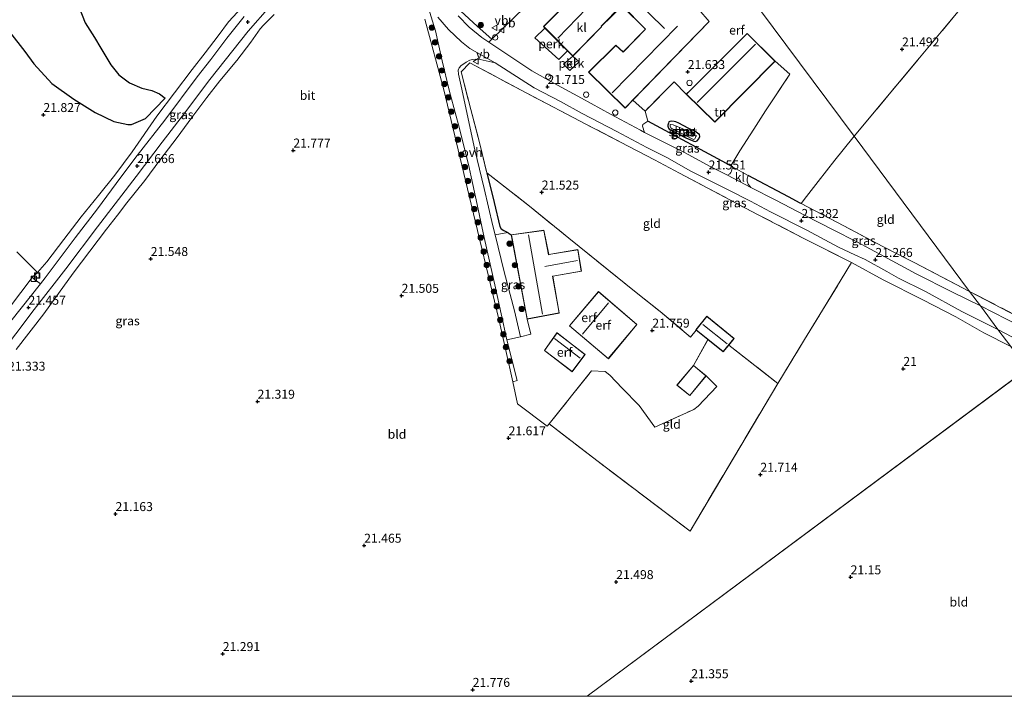
# Model space of a CAD drawing. Units: metres. Extents: x 194660 to 200010, y 362498 to 365936.
# Drawn here: x 196371 to 196645, y 362500 to 362689 of the extents above; entities that cross this region are included whole.
import ezdxf
from ezdxf.enums import TextEntityAlignment as Align

# ---------------------------------------------------------------- set-up
doc = ezdxf.new("R2010")
doc.units = ezdxf.units.M
doc.linetypes.add('IE-TERREINAFSCHEIDING', pattern=[10, 8, -2])
doc.layers.get('0').update_dxf_attribs({"lineweight": 25})
for name, color, linetype, lineweight in [('B-ME-AL-OVERIG-GV-B6', 7, 'BV-GELEIDERAIL', 18), ('B-ME-AL-OVERIG-S-B1', 7, 'Continuous', 18), ('B-ME-GR-BOOM-S-B1', 93, 'Continuous', 18), ('B-ME-GW-GRONDWERKLIJN-L-B1', 10, 'Continuous', 25), ('B-ME-GW-HOOGTEPUNT-S-B1', 10, 'Continuous', 25), ('B-ME-GW-INSTEEKWATERGANG-L-B1', 10, 'Continuous', 25), ('B-ME-IE-GRASLAND-GV-B6', 93, 'Continuous', 18), ('B-ME-IE-GRONDWERKLIJN-GROND_INGERICHT-GV-B6', 253, 'Continuous', 18), ('B-ME-IE-HULPGEOMETRIE-L-B1', 53, 'Continuous', 18), ('B-ME-IE-INRICHTINGSELEMENT-S-B1', 253, 'Continuous', 18), ('B-ME-IE-TERREINAFSCHEIDING-DOORGANG-L-B1', 8, 'IE-TERREINAFSCHEIDING-KUNSTMATIG-OPEN', 18), ('B-ME-IE-TERREINAFSCHEIDING-HAAG-L-B1', 10, 'Continuous', 25), ('B-ME-IE-TERREINAFSCHEIDING-RASTERHEKWERK-L-B1', 8, 'IE-TERREINAFSCHEIDING', 18), ('B-ME-KG-KADASTRAAL-DAKRAND-L-B1', 13, 'Continuous', 18), ('B-ME-KG-KADASTRAAL-NOKLIJN-L-B1', 13, 'Continuous', 18), ('B-ME-OG-BEBOUWING-GV-B6', 173, 'Continuous', 18), ('B-ME-OG-BEBOUWING-S-B1', 173, 'Continuous', 18), ('B-ME-OG-BREUK-L-B1', 10, 'Continuous', 25), ('B-ME-OG-WATER-GV-B6', 153, 'Continuous', 18), ('B-ME-VH-VERH_SOORT-BITUMEN-GV-B6', 8, 'IE-TERREINAFSCHEIDING-NATUURLIJK-HOUTWAL', 18), ('B-ME-VH-VERH_SOORT-KLINKERS-GV-B6', 8, 'IE-TERREINAFSCHEIDING-NATUURLIJK-HOUTWAL', 18), ('B-ME-VH-VERH_SOORT-ONVERHARD-GV-B6', 8, 'Continuous', 18), ('B-ME-VW-MEUBILAIR_WEGMEUBILAIR-VERKEERSBORD-S-B1', 8, 'Continuous', 18)]:
    doc.layers.add(name, color=color, linetype=linetype, lineweight=lineweight)
doc.styles.add('NLCS-ISO', font='NLCS-ISO.TTF')
doc.linetypes.add('BV-GELEIDERAIL', pattern='A,10,-3,[108,NLCS.SHX,S=1,R=0,X=0,Y=0],-3', length=16)
doc.linetypes.add('IE-TERREINAFSCHEIDING-KUNSTMATIG-OPEN', pattern='A,7,-1.5,[67,NLCS.SHX,S=0.75,R=0,X=0,Y=0],-1.5', length=10)
doc.linetypes.add('IE-TERREINAFSCHEIDING-NATUURLIJK-HOUTWAL', pattern='A,7,-1.5,[67,NLCS.SHX,S=0.75,R=45,X=0,Y=0],-1.5,7,-1.5,[70,NLCS.SHX,S=0.75,R=0,X=0,Y=0],-1.5', length=20)

# ---------------------------------------------------------------- blocks, each defined once
blk = doc.blocks.new('dtb')
blk.add_circle((0, 0), 0.75)
blk = doc.blocks.new('kast')
blk.add_line((-0.75, -0.75), (0.75, 0.75))
blk.add_lwpolyline([(-0.75, 0.75), (0.75, 0.75), (0.75, -0.75), (-0.75, -0.75)], close=True)
blk = doc.blocks.new('put')
for p, q in [((0.75, 0.75), (-0.75, 0.75)), ((-0.75, 0.75), (-0.75, -0.75)), ((0.75, -0.75), (0.75, 0.75)), ((-0.75, -0.75), (0.75, -0.75))]:
    blk.add_line(p, q)
blk.add_lwpolyline([(-0.625, 0.625), (0.625, 0.625), (0.625, -0.625), (-0.625, -0.625)], close=True)
blk = doc.blocks.new('verkeersbord')
for p, q in [((0, 0.75), (-0.75, -0.625)), ((0.75, -0.625), (0, 0.75)), ((-0.75, -0.625), (0.75, -0.625))]:
    blk.add_line(p, q)
blk = doc.blocks.new('boom')
blk.add_hatch(color=256).paths.add_polyline_path([(-0.75, 0, 1), (0.75, 0, 1)])
blk.add_circle((0, 0), 0.75)
blk = doc.blocks.new('hoogtepunt')
for p, q in [((-0.5, 0), (0.5, 0)), ((0, 0.5), (0, -0.5))]:
    blk.add_line(p, q)

msp = doc.modelspace()

# ---------------------------------------------------------------- linework, layer by layer
at = {"layer": 'B-ME-AL-OVERIG-GV-B6'}
for points in [[(196511.3, 362692.07, 21.51), (196502.18, 362683.19, 21.67), (196498.15, 362686.85, 21.69), (196493.62, 362691.01, 21.59)], [(196523.29, 362680.02, 21.76), (196520.88, 362677.55, 21.88), (196514.21, 362683.57, 21.85), (196517.02, 362686.34, 21.85), (196523.29, 362680.02, 21.76)], [(196526.54, 362676.89, 21.6), (196523.99, 362674.47, 21.6), (196522.21, 362676.29, 21.6), (196524.8, 362678.48, 21.54), (196526.54, 362676.89, 21.6)]]:
    msp.add_polyline3d(points, dxfattribs=at)
at = {"layer": 'B-ME-GW-GRONDWERKLIJN-L-B1'}
for points in [[(196372.6, 362715.27, 21.6), (196367.36, 362709.31, 21.56), (196364.68, 362704.09, 21.66), (196363.45, 362695.34, 21.86), (196364.98, 362690.13, 21.89), (196367.87, 362685.23, 21.91), (196372.07, 362679.78, 21.88), (196374.61, 362676.38, 21.81), (196379.65, 362670.89, 21.76), (196385.73, 362666.46, 21.7), (196391.74, 362662.83, 21.74), (196396.9, 362660.27, 21.82), (196400.76, 362659.4, 21.79), (196401.8, 362659.48, 21.8)], [(196401.8, 362659.48, 21.8), (196405.76, 362661.15, 21.65), (196411.23, 362666.81, 21.45)]]:
    msp.add_polyline3d(points, dxfattribs=at)
at = {"layer": 'B-ME-GW-INSTEEKWATERGANG-L-B1'}
for points in [[(196553.48, 362660.17, 21.64), (196552.99, 362660.32, 21.61), (196552.3, 362660.37, 21.58), (196551.81, 362660.3, 21.58), (196551.56, 362660.15, 21.58), (196551.4, 362659.81, 21.57), (196551.24, 362659.26, 21.55), (196551.23, 362658.93, 21.55), (196551.42, 362658.37, 21.5)], [(196551.42, 362658.37, 21.5), (196551.6, 362658.18, 21.49), (196552.2, 362657.84, 21.48), (196556.23, 362655.74, 21.48), (196558.49, 362654.78, 21.47), (196558.97, 362654.72, 21.47), (196559.41, 362654.85, 21.48), (196559.93, 362655.48, 21.49), (196560.18, 362656.05, 21.49), (196560.07, 362656.61, 21.48), (196559.62, 362656.91, 21.49), (196559.04, 362657.36, 21.49), (196556.88, 362658.46, 21.54), (196554.3, 362659.82, 21.64), (196553.48, 362660.17, 21.64)]]:
    msp.add_polyline3d(points, dxfattribs=at)
at = {"layer": 'B-ME-IE-GRASLAND-GV-B6'}
for points in [[(196433.21, 362689.52, 21.8), (196428.37, 362683.49, 21.82), (196423.96, 362677.55, 21.8), (196420.16, 362672.75, 21.77), (196411.09, 362660.68, 21.75), (196403.43, 362650.83, 21.66), (196398.84, 362644.74, 21.68), (196392.32, 362635.95, 21.6), (196386.09, 362627.84, 21.61), (196377.76, 362616.68, 21.52), (196376.42, 362614.97, 21.5), (196374.18, 362616.82, 21.6), (196375.66, 362618.19, 21.72), (196378.24, 362621.14, 21.86), (196382.98, 362627.41, 21.97), (196387.82, 362633.68, 21.94), (196392.6, 362639.68, 22.02), (196397.17, 362645.33, 22.02), (196402.02, 362651.84, 21.95), (196408.87, 362661.73, 21.61), (196418.75, 362674.8, 21.41), (196422.34, 362679.45, 21.33), (196425.95, 362684.19, 21.35), (196428.84, 362688.02, 21.39), (196433.73, 362693.4, 21.48)], [(196364.37, 362594.27, 21.28), (196374.66, 362607.83, 21.48), (196383.49, 362619.18, 21.51), (196392.34, 362630.93, 21.63), (196403.08, 362644.92, 21.61), (196410.4, 362654.48, 21.63), (196416.35, 362662.21, 21.65), (196423.66, 362671.94, 21.9), (196434.3, 362685.44, 21.79), (196440.35, 362692.32, 21.67)], [(196441.57, 362690.12, 21.8), (196438.56, 362687.14, 21.87), (196437.7, 362686.08, 21.89), (196435.05, 362682.4, 21.94), (196431.14, 362677.31, 21.94), (196426.43, 362671.59, 21.98), (196422.83, 362666.97, 21.99), (196418.66, 362661.37, 21.92), (196414.5, 362655.78, 21.93), (196409.74, 362649.53, 21.89), (196405.55, 362643.84, 21.92), (196400.49, 362637.57, 21.9), (196397.9, 362634.14, 21.87), (196394.82, 362630.21, 21.84), (196385.57, 362617.97, 21.67), (196377.38, 362606.66, 21.6), (196369.69, 362596.7, 21.49)], [(196484.5, 362692.16, 21.62), (196486.55, 362685.52, 21.62), (196488.39, 362677.19, 21.7), (196490.34, 362669.04, 21.79), (196492.93, 362659.39, 21.75), (196495.7, 362648.3, 21.78), (196498.13, 362637.16, 21.74), (196500.08, 362627.93, 21.7), (196503.2, 362613.88, 21.71), (196506.41, 362599.41, 21.78), (196509.29, 362588.05, 21.76), (196508.05, 362587.68, 21.76), (196504.15, 362605.19, 21.84), (196495.86, 362639.56, 21.74), (196488.82, 362669.14, 21.77), (196483.54, 362688.82, 21.58)], [(196493.62, 362691.01, 21.59), (196498.15, 362686.85, 21.69), (196502.18, 362683.19, 21.67), (196501.37, 362682.4, 21.83), (196499.46, 362683.68, 21.64), (196495.92, 362686.56, 21.62), (196492.86, 362689.74, 21.58)], [(196503.15, 362676.66, 21.75), (196514.04, 362669.63, 21.72), (196521.34, 362665.89, 21.68), (196527.38, 362662.47, 21.65), (196537.07, 362657.48, 21.6), (196545.42, 362653.02, 21.58), (196550.94, 362650.25, 21.51), (196557.63, 362646.47, 21.46), (196567.9, 362641.34, 21.41), (196574.3, 362638.02, 21.38), (196579.84, 362635.05, 21.39), (196589.97, 362630, 21.29), (196598.8, 362625.28, 21.22), (196603.41, 362623.12, 21.29), (196606.29, 362621.77, 21.22), (196612.29, 362618.49, 21.19), (196615.54, 362616.62, 21.23), (196623.04, 362612.84, 21.15), (196633.2, 362607.26, 21.09), (196643.25, 362602.27, 21.02), (196646.8, 362597.5, 20.63), (196639.31, 362601.36, 20.68), (196631.52, 362605.77, 20.8), (196622.29, 362610.51, 20.96), (196611.24, 362616.13, 21.16), (196602.39, 362620.99, 21.36), (196589.18, 362627.67, 21.4), (196576.25, 362634.38, 21.49), (196563.96, 362640.85, 21.62), (196554.48, 362645.89, 21.54), (196547.52, 362649.57, 21.61), (196528.59, 362659.46, 21.66), (196511.98, 362668.17, 21.79), (196496.08, 362676.65, 21.92), (196493.67, 362674.09, 21.89), (196496.36, 362663.6, 21.75), (196498.9, 362654.04, 21.76), (196500.83, 362645.92, 21.79), (196502.91, 362637.73, 21.82), (196504.47, 362631, 21.83), (196504.78, 362630.33, 21.83), (196505.54, 362629.88, 21.86), (196506.71, 362629.28, 21.81), (196503.13, 362628.67, 21.7), (196502.54, 362631.14, 21.64), (196500.07, 362641.56, 21.7), (196497.5, 362652.4, 21.73), (196493.67, 362670.09, 21.73), (196492.96, 362673.47, 21.68), (196492.83, 362674.57, 21.72), (196493.12, 362675.24, 21.76), (196493.69, 362675.9, 21.78), (196494.41, 362676.39, 21.83), (196495.05, 362676.84, 21.82), (196496.12, 362677.38, 21.83), (196496.84, 362677.6, 21.82), (196497.66, 362677.67, 21.8), (196498.96, 362677.55, 21.78), (196503.15, 362676.66, 21.75)], [(196568.79, 362647.95, 21.54), (196569.26, 362647.68, 21.51), (196568.96, 362646.46, 21.49), (196568.81, 362646.09, 21.49), (196568.56, 362645.71, 21.5), (196567.84, 362645.34, 21.5), (196563.23, 362647.64, 21.49), (196555.86, 362651.67, 21.6), (196544.79, 362657.23, 21.62), (196544.19, 362659, 21.68), (196544.33, 362659.44, 21.69), (196545.66, 362660.35, 21.74), (196568.79, 362647.95, 21.54)], [(196553.48, 362660.17, 21.64), (196554.3, 362659.82, 21.64), (196556.88, 362658.46, 21.54), (196559.04, 362657.36, 21.49), (196559.62, 362656.91, 21.49), (196560.07, 362656.61, 21.48), (196560.18, 362656.05, 21.49), (196559.93, 362655.48, 21.49), (196559.41, 362654.85, 21.48), (196558.97, 362654.72, 21.47), (196558.49, 362654.78, 21.47), (196556.23, 362655.74, 21.48), (196552.2, 362657.84, 21.48), (196551.6, 362658.18, 21.49), (196551.42, 362658.37, 21.5), (196551.23, 362658.93, 21.55), (196551.24, 362659.26, 21.55), (196551.4, 362659.81, 21.57), (196551.56, 362660.15, 21.58), (196551.81, 362660.3, 21.58), (196552.3, 362660.37, 21.58), (196552.99, 362660.32, 21.61), (196553.48, 362660.17, 21.64)], [(196558.39, 362655.25, 21.09), (196558.78, 362655.41, 21.09), (196558.98, 362655.81, 21.09), (196559.04, 362656.05, 21.09), (196558.96, 362656.31, 21.09), (196557.81, 362656.94, 21.09), (196555.44, 362658.19, 21.09), (196552.76, 362659.37, 21.09), (196552, 362659.42, 21.09), (196551.91, 362659.34, 21.09), (196551.95, 362658.94, 21.09), (196552.1, 362658.52, 21.09), (196552.36, 362658.31, 21.09), (196558.39, 362655.25, 21.09)], [(196584.85, 362639.3, 21.42), (196588.16, 362637.52, 21.38), (196588.41, 362637.39, 21.38), (196600.28, 362631.16, 21.26), (196611.21, 362625.39, 21.15), (196619.9, 362620.92, 21.08), (196635.34, 362612.92, 20.9), (196638.35, 362608.87, 21.03), (196630.39, 362612.8, 21.11), (196620.5, 362617.84, 21.17), (196611.5, 362622.66, 21.18), (196603.94, 362626.73, 21.28), (196597.33, 362630.03, 21.34), (196589.55, 362634.02, 21.35), (196581.32, 362638.38, 21.44), (196574.35, 362641.89, 21.47), (196573.66, 362642.83, 21.48), (196573.32, 362643.64, 21.48), (196573.33, 362644.32, 21.49), (196573.62, 362645.26, 21.51), (196584.85, 362639.3, 21.42)], [(196507.62, 362628.68, 21.79), (196512.05, 362605.19, 21.79), (196513.13, 362600.94, 21.79), (196510.23, 362600.28, 21.79), (196508.51, 362607.44, 21.8), (196505.63, 362618.36, 21.74), (196503.13, 362628.67, 21.7), (196506.71, 362629.28, 21.81), (196506.78, 362629.24, 21.84), (196507.62, 362628.68, 21.79)], [(196661.91, 362599, 20.71), (196660.12, 362597.69, 20.95), (196638.35, 362608.87, 21.03), (196635.34, 362612.92, 20.9), (196661.91, 362599, 20.71)], [(196656.72, 362595.19, 20.94), (196654.81, 362593.78, 20.52), (196650.53, 362596, 20.57), (196646.8, 362597.5, 20.63), (196643.25, 362602.27, 21.02), (196656.72, 362595.19, 20.94)]]:
    msp.add_polyline3d(points, dxfattribs=at)
at = {"layer": 'B-ME-IE-GRONDWERKLIJN-GROND_INGERICHT-GV-B6'}
for points in [[(196595.73, 362736.23, 21.72), (196603.17, 362728.03, 21.74), (196607.56, 362724.1, 21.76), (196615.9, 362716.4, 21.72), (196620.8, 362712.09, 21.68), (196622.68, 362710.38, 21.66), (196627.46, 362707.05, 21.57), (196639.52, 362699.85, 21.37), (196621.36, 362678, 21.4), (196603.2, 362656.16, 21.43), (196561.58, 362712.17, 21.68), (196575.98, 362727.99, 21.55), (196562.42, 362740.68, 21.4), (196566.01, 362744.73, 21.49), (196569.62, 362741.21, 21.49), (196575.89, 362745.67, 21.77), (196580.98, 362743.2, 21.9), (196585.93, 362740.99, 21.88), (196595.73, 362736.23, 21.72)], [(196561.58, 362712.17, 21.68), (196603.2, 362656.16, 21.43)], [(196643.12, 362698.07, 21.27), (196649.75, 362694.01, 21.06), (196655.89, 362690.64, 20.91), (196661.25, 362687.46, 20.78), (196666.74, 362684.2, 20.65), (196677.49, 362677.87, 20.53), (196688.31, 362671.7, 20.42), (196694.33, 362668.25, 20.33), (196699.79, 362664.99, 20.33), (196710.77, 362658.48, 20.32), (196721.78, 362652.2, 20.33), (196729, 362648.23, 20.4), (196661.91, 362599, 20.71), (196635.34, 362612.92, 20.9), (196603.2, 362656.16, 21.43), (196621.36, 362678, 21.4), (196639.52, 362699.85, 21.37), (196643.12, 362698.07, 21.27)], [(196433.73, 362693.4, 21.48), (196428.84, 362688.02, 21.39), (196425.95, 362684.19, 21.35), (196422.34, 362679.45, 21.33), (196418.75, 362674.8, 21.41), (196408.87, 362661.73, 21.61), (196402.02, 362651.84, 21.95), (196397.17, 362645.33, 22.02), (196392.6, 362639.68, 22.02), (196387.82, 362633.68, 21.94), (196382.98, 362627.41, 21.97), (196378.24, 362621.14, 21.86), (196375.66, 362618.19, 21.72), (196369.91, 362623.89, 21.73)], [(196369.69, 362596.7, 21.49), (196377.38, 362606.66, 21.6), (196385.57, 362617.97, 21.67), (196394.82, 362630.21, 21.84), (196397.9, 362634.14, 21.87), (196400.49, 362637.57, 21.9), (196405.55, 362643.84, 21.92), (196409.74, 362649.53, 21.89), (196414.5, 362655.78, 21.93), (196418.66, 362661.37, 21.92), (196422.83, 362666.97, 21.99), (196426.43, 362671.59, 21.98), (196431.14, 362677.31, 21.94), (196435.05, 362682.4, 21.94), (196437.7, 362686.08, 21.89), (196438.56, 362687.14, 21.87), (196441.57, 362690.12, 21.8)], [(196603.2, 362656.16, 21.43), (196597.83, 362649.49, 21.34), (196593.15, 362643.56, 21.42), (196589.9, 362639.34, 21.39), (196588.41, 362637.39, 21.38), (196588.16, 362637.52, 21.38), (196584.85, 362639.3, 21.42), (196573.62, 362645.26, 21.51), (196569.26, 362647.68, 21.51), (196568.79, 362647.95, 21.54), (196571.29, 362652.14, 21.65), (196575.22, 362658.15, 21.64), (196578.51, 362663.25, 21.52), (196585.29, 362673.46, 21.58), (196581.14, 362677.09, 21.68), (196580.89, 362677.34, 21.78), (196573.4, 362684.84, 21.68), (196557.56, 362669.04, 21.77), (196556.38, 362667.85, 21.68), (196552.99, 362671.33, 21.83), (196544.93, 362663.2, 21.8), (196541.55, 362666.22, 21.76), (196562.82, 362688.17, 21.54), (196559.92, 362691.51, 21.54)], [(196483.54, 362688.82, 21.58), (196488.82, 362669.14, 21.77), (196495.86, 362639.56, 21.74), (196504.15, 362605.19, 21.84), (196508.05, 362587.68, 21.76), (196509.41, 362581.59, 21.74), (196517.66, 362575.34, 21.76), (196518.18, 362576, 21.8), (196531.86, 362565.43, 21.72), (196557.45, 362546.02, 21.67), (196581.9, 362587.25, 21.71), (196589.37, 362599.45, 21.57), (196594.36, 362607.64, 21.57), (196599.57, 362616.24, 21.54), (196602.39, 362620.99, 21.36), (196611.24, 362616.13, 21.16), (196622.29, 362610.51, 20.96), (196631.52, 362605.77, 20.8), (196639.31, 362601.36, 20.68), (196646.8, 362597.5, 20.63)], [(196547.52, 362649.57, 21.61), (196554.48, 362645.89, 21.54), (196563.96, 362640.85, 21.62), (196576.25, 362634.38, 21.49), (196589.18, 362627.67, 21.4), (196602.39, 362620.99, 21.36), (196599.57, 362616.24, 21.54), (196594.36, 362607.64, 21.57), (196589.37, 362599.45, 21.57), (196581.9, 362587.25, 21.71), (196568.24, 362597.94, 21.63), (196569.75, 362599.79, 21.7), (196562.15, 362606, 21.7), (196559.06, 362602.16, 21.7), (196559.19, 362602.06, 21.63), (196557.61, 362600.16, 21.63), (196549.11, 362607.3, 21.63), (196542.44, 362612.55, 21.6), (196523.65, 362627.72, 21.55), (196512.76, 362636.65, 21.54), (196500.83, 362645.92, 21.79), (196498.9, 362654.04, 21.76), (196496.36, 362663.6, 21.75), (196493.67, 362674.09, 21.89), (196496.08, 362676.65, 21.92), (196511.98, 362668.17, 21.79), (196528.59, 362659.46, 21.66), (196547.52, 362649.57, 21.61)], [(196568.79, 362647.95, 21.54), (196545.66, 362660.35, 21.74), (196544.93, 362663.2, 21.8), (196552.99, 362671.33, 21.83), (196556.38, 362667.85, 21.68), (196564.36, 362660.12, 21.68), (196581.14, 362677.09, 21.68), (196585.29, 362673.46, 21.58), (196578.51, 362663.25, 21.52), (196575.22, 362658.15, 21.64), (196571.29, 362652.14, 21.65), (196568.79, 362647.95, 21.54)], [(196553.48, 362660.17, 21.64), (196552.99, 362660.32, 21.61), (196552.3, 362660.37, 21.58), (196551.81, 362660.3, 21.58), (196551.56, 362660.15, 21.58), (196551.4, 362659.81, 21.57), (196551.24, 362659.26, 21.55), (196551.23, 362658.93, 21.55), (196551.42, 362658.37, 21.5), (196551.6, 362658.18, 21.49), (196552.2, 362657.84, 21.48), (196556.23, 362655.74, 21.48), (196558.49, 362654.78, 21.47), (196558.97, 362654.72, 21.47), (196559.41, 362654.85, 21.48), (196559.93, 362655.48, 21.49), (196560.18, 362656.05, 21.49), (196560.07, 362656.61, 21.48), (196559.62, 362656.91, 21.49), (196559.04, 362657.36, 21.49), (196556.88, 362658.46, 21.54), (196554.3, 362659.82, 21.64), (196553.48, 362660.17, 21.64)], [(196635.34, 362612.92, 20.9), (196619.9, 362620.92, 21.08), (196611.21, 362625.39, 21.15), (196600.28, 362631.16, 21.26), (196588.41, 362637.39, 21.38), (196589.9, 362639.34, 21.39), (196593.15, 362643.56, 21.42), (196597.83, 362649.49, 21.34), (196603.2, 362656.16, 21.43), (196635.34, 362612.92, 20.9)], [(196559.19, 362602.06, 21.63), (196562.45, 362599.46, 21.75), (196558.38, 362592.28, 21.72), (196553.8, 362586.75, 21.72), (196557.36, 362583.84, 21.72), (196561.96, 362589.34, 21.72), (196564.88, 362586.34, 21.66), (196559.74, 362580.91, 21.74), (196558.5, 362580, 21.74), (196547.66, 362575.05, 21.73), (196543.25, 362581.12, 21.79), (196538.58, 362585.95, 21.75), (196535.13, 362589.55, 21.67), (196533.82, 362590.57, 21.65), (196530.02, 362590.77, 21.61), (196518.18, 362576, 21.8), (196517.66, 362575.34, 21.76), (196509.41, 362581.59, 21.74), (196508.05, 362587.68, 21.76), (196509.29, 362588.05, 21.76), (196506.41, 362599.41, 21.78), (196510.23, 362600.28, 21.79), (196513.13, 362600.94, 21.79), (196512.05, 362605.19, 21.79), (196521.01, 362606.84, 21.79), (196519.2, 362617.12, 21.79), (196527.19, 362618.54, 21.74), (196526.21, 362624.59, 21.54), (196518.08, 362623.2, 21.56), (196516.75, 362629.97, 21.53), (196507.62, 362628.68, 21.79), (196506.78, 362629.24, 21.84), (196506.71, 362629.28, 21.81), (196505.54, 362629.88, 21.86), (196504.78, 362630.33, 21.83), (196504.47, 362631, 21.83), (196502.91, 362637.73, 21.82), (196500.83, 362645.92, 21.79), (196512.76, 362636.65, 21.54), (196523.65, 362627.72, 21.55), (196542.44, 362612.55, 21.6), (196549.11, 362607.3, 21.63), (196557.61, 362600.16, 21.63), (196559.19, 362602.06, 21.63)], [(196369.91, 362623.89, 21.73), (196375.66, 362618.19, 21.72)], [(196375.66, 362618.19, 21.72), (196374.18, 362616.82, 21.6), (196367.83, 362608.43, 21.63)], [(196523.82, 362603.31, 21.75), (196534.69, 362594.12, 21.75), (196542.66, 362603.69, 21.75), (196531.93, 362612.84, 21.75), (196523.82, 362603.31, 21.75)], [(196520.37, 362601.39, 21.67), (196516.85, 362596.43, 21.67), (196524.63, 362590.52, 21.67), (196528.22, 362595.3, 21.67), (196520.37, 362601.39, 21.67)], [(196568.24, 362597.94, 21.63), (196581.9, 362587.25, 21.71), (196557.45, 362546.02, 21.67), (196531.86, 362565.43, 21.72), (196518.18, 362576, 21.8), (196530.02, 362590.77, 21.61), (196533.82, 362590.57, 21.65), (196535.13, 362589.55, 21.67), (196538.58, 362585.95, 21.75), (196543.25, 362581.12, 21.79), (196547.66, 362575.05, 21.73), (196558.5, 362580, 21.74), (196559.74, 362580.91, 21.74), (196564.88, 362586.34, 21.66), (196561.96, 362589.34, 21.72), (196558.38, 362592.28, 21.72), (196562.45, 362599.46, 21.75), (196566.7, 362596.06, 21.7), (196568.24, 362597.94, 21.63)], [(196730.12, 362500, 20.78), (196528.81, 362500, 20.78), (196651.41, 362591.29, 20.52), (196730.12, 362500, 20.78)], [(196651.41, 362591.29, 20.52), (196528.81, 362500, 20.78)], [(196528.81, 362500, 20.78), (196295.68, 362500, 20.11)]]:
    msp.add_polyline3d(points, dxfattribs=at)
at = {"layer": 'B-ME-IE-HULPGEOMETRIE-L-B1'}
msp.add_line((196651.41, 362591.29, 20.52), (196528.81, 362500, 20.78), dxfattribs=at)
msp.add_polyline3d([(196651.41, 362591.29, 20.52), (196646.8, 362597.5, 20.63), (196643.25, 362602.27, 21.02), (196638.35, 362608.87, 21.03), (196635.34, 362612.92, 20.9), (196603.2, 362656.16, 21.43), (196561.58, 362712.17, 21.68), (196575.98, 362727.99, 21.55), (196562.42, 362740.68, 21.4), (196548.34, 362730.15, 21.39), (196546.44, 362732.7, 21.11), (196546.63, 362732.91, 21.11), (196545.62, 362733.81, 21.09), (196545.24, 362734.32, 21.08), (196542.55, 362737.94, 20.74), (196538.1, 362743.92, 19.85), (196509.47, 362782.41, 19.92), (196508.76, 362783.37, 20.7), (196507.9, 362784.52, 21.15), (196506.56, 362786.33, 21.54), (196504.74, 362788.77, 21.51)], dxfattribs=at)
at = {"layer": 'B-ME-IE-TERREINAFSCHEIDING-DOORGANG-L-B1'}
for p, q in [((196544.93, 362663.2, 21.8), (196541.55, 362666.22, 21.76)), ((196573.62, 362645.26, 21.51), (196569.26, 362647.68, 21.51))]:
    msp.add_line(p, q, dxfattribs=at)
at = {"layer": 'B-ME-IE-TERREINAFSCHEIDING-HAAG-L-B1'}
msp.add_line((196584.85, 362639.3, 21.42), (196573.62, 362645.26, 21.51), dxfattribs=at)
for points in [[(196569.26, 362647.68, 21.51), (196568.79, 362647.95, 21.54), (196545.66, 362660.35, 21.74)], [(196500.83, 362645.92, 21.79), (196502.91, 362637.73, 21.82), (196504.47, 362631, 21.83), (196504.78, 362630.33, 21.83), (196505.54, 362629.88, 21.86), (196506.71, 362629.28, 21.81), (196506.78, 362629.24, 21.84), (196507.62, 362628.68, 21.79)], [(196588.41, 362637.39, 21.38), (196588.16, 362637.52, 21.38), (196584.85, 362639.3, 21.42)]]:
    msp.add_polyline3d(points, dxfattribs=at)
at = {"layer": 'B-ME-IE-TERREINAFSCHEIDING-RASTERHEKWERK-L-B1'}
for p, q in [((196635.34, 362612.92, 20.9), (196661.91, 362599, 20.71)), ((196558.38, 362592.28, 21.72), (196562.45, 362599.46, 21.75)), ((196568.24, 362597.94, 21.63), (196581.9, 362587.25, 21.71))]:
    msp.add_line(p, q, dxfattribs=at)
for points in [[(196603.2, 362656.16, 21.43), (196621.36, 362678, 21.4), (196639.52, 362699.85, 21.37), (196627.46, 362707.05, 21.57), (196622.68, 362710.38, 21.66), (196620.8, 362712.09, 21.68), (196615.9, 362716.4, 21.72), (196607.56, 362724.1, 21.76), (196603.17, 362728.03, 21.74), (196595.73, 362736.23, 21.72)], [(196496.08, 362676.65, 21.92), (196493.67, 362674.09, 21.89), (196496.36, 362663.6, 21.75), (196498.9, 362654.04, 21.76), (196500.83, 362645.92, 21.79), (196512.76, 362636.65, 21.54), (196523.65, 362627.72, 21.55), (196542.44, 362612.55, 21.6), (196549.11, 362607.3, 21.63), (196557.61, 362600.16, 21.63), (196559.19, 362602.06, 21.63)], [(196547.52, 362649.57, 21.61), (196528.59, 362659.46, 21.66), (196511.98, 362668.17, 21.79), (196496.08, 362676.65, 21.92)], [(196568.79, 362647.95, 21.54), (196571.29, 362652.14, 21.65), (196575.22, 362658.15, 21.64), (196578.51, 362663.25, 21.52), (196585.29, 362673.46, 21.58), (196581.14, 362677.09, 21.68)], [(196556.38, 362667.85, 21.68), (196552.99, 362671.33, 21.83), (196544.93, 362663.2, 21.8), (196545.66, 362660.35, 21.74)], [(196588.41, 362637.39, 21.38), (196589.9, 362639.34, 21.39), (196593.15, 362643.56, 21.42), (196597.83, 362649.49, 21.34), (196603.2, 362656.16, 21.43)], [(196547.52, 362649.57, 21.61), (196554.48, 362645.89, 21.54), (196563.96, 362640.85, 21.62)], [(196602.39, 362620.99, 21.36), (196589.18, 362627.67, 21.4), (196576.25, 362634.38, 21.49), (196563.96, 362640.85, 21.62)], [(196635.34, 362612.92, 20.9), (196619.9, 362620.92, 21.08), (196611.21, 362625.39, 21.15), (196600.28, 362631.16, 21.26), (196588.41, 362637.39, 21.38)], [(196581.9, 362587.25, 21.71), (196589.37, 362599.45, 21.57), (196594.36, 362607.64, 21.57), (196599.57, 362616.24, 21.54), (196602.39, 362620.99, 21.36)], [(196518.18, 362576, 21.8), (196530.02, 362590.77, 21.61), (196533.82, 362590.57, 21.65), (196535.13, 362589.55, 21.67), (196538.58, 362585.95, 21.75), (196543.25, 362581.12, 21.79), (196547.66, 362575.05, 21.73), (196558.5, 362580, 21.74), (196559.74, 362580.91, 21.74), (196564.88, 362586.34, 21.66), (196561.96, 362589.34, 21.72)], [(196581.9, 362587.25, 21.71), (196557.45, 362546.02, 21.67), (196531.86, 362565.43, 21.72), (196518.18, 362576, 21.8)]]:
    msp.add_polyline3d(points, dxfattribs=at)
at = {"layer": 'B-ME-KG-KADASTRAAL-DAKRAND-L-B1'}
for points in [[(196571.19, 362727.38, 24.16), (196559.94, 362738.08, 23.95), (196539.03, 362716.32, 23.95), (196518.11, 362694.57, 23.95), (196521.4, 362691.52, 25.67), (196516.69, 362686.75, 25.69), (196524.8, 362678.56, 24.98), (196532.75, 362686.7, 24.93), (196532.67, 362686.81, 24.53), (196538.48, 362692.67, 24.37), (196545.08, 362686.03, 24.34), (196538.83, 362679.63, 24.46), (196536.81, 362681.45, 23.22), (196529.22, 362674, 23.42), (196539.4, 362664.08, 24.15), (196562.75, 362688.17, 24.17), (196559.88, 362691.48, 23.87), (196556.36, 362694.98, 23.87), (196557.13, 362695.86, 23.55), (196549.18, 362703.88, 23.59), (196571.19, 362727.38, 24.16)], [(196556.45, 362667.86, 25.83), (196573.4, 362684.77, 25.88), (196581.07, 362677.09, 24.26), (196564.36, 362660.19, 24.16), (196556.45, 362667.86, 25.83)], [(196507.68, 362628.64, 26.05), (196512.09, 362605.24, 25.98), (196520.95, 362606.88, 25.89), (196519.14, 362617.16, 25.91), (196519.19, 362617.17, 24.7), (196527.13, 362618.58, 24.7), (196526.17, 362624.53, 24.63), (196518.09, 362623.15, 24.63), (196518.04, 362623.14, 25.89), (196516.71, 362629.91, 26.11), (196507.68, 362628.64, 26.05)], [(196523.89, 362603.31, 25.53), (196531.93, 362612.77, 25.66), (196542.59, 362603.68, 23.7), (196534.68, 362594.19, 23.66), (196523.89, 362603.31, 25.53)], [(196562.16, 362605.93, 24.08), (196569.68, 362599.79, 23.84), (196566.7, 362596.13, 24.08), (196559.13, 362602.17, 24.07), (196562.16, 362605.93, 24.08)], [(196520.38, 362601.32, 25.57), (196528.15, 362595.3, 25.42), (196524.62, 362590.59, 23.47), (196516.92, 362596.43, 23.74), (196520.38, 362601.32, 25.57)], [(196561.89, 362589.34, 24.36), (196557.35, 362583.91, 24.34), (196553.88, 362586.75, 23.32), (196558.38, 362592.21, 23.31), (196561.89, 362589.34, 24.36)]]:
    msp.add_polyline3d(points, dxfattribs=at)
at = {"layer": 'B-ME-KG-KADASTRAAL-NOKLIJN-L-B1'}
for p, q in [((196520.59, 362683.55, 30.56), (196538.74, 362702.31, 30.57)), ((196550.35, 362686.17, 27.48), (196538.67, 362697.73, 27.51)), ((196535.78, 362668.26, 29.57), (196553.99, 362686.89, 29.44)), ((196575.67, 362681.87, 27.27), (196559.44, 362665.55, 27.3)), ((196516.35, 362606.59, 29.9), (196512.44, 362628.7, 29.97)), ((196516.97, 362619.84, 27.3), (196526.06, 362621.55, 27.29)), ((196534.7, 362609.74, 29.47), (196527.45, 362601, 29.32)), ((196567.83, 362598.27, 25.45), (196560.97, 362603.69, 25.44)), ((196526.86, 362594.32, 26.79), (196519.71, 362599.77, 26.82))]:
    msp.add_line(p, q, dxfattribs=at)
at = {"layer": 'B-ME-OG-BEBOUWING-GV-B6'}
for points in [[(196556.43, 362694.99, 21.54), (196559.92, 362691.51, 21.54), (196562.82, 362688.17, 21.54), (196541.55, 362666.22, 21.76), (196539.41, 362664, 21.77), (196529.15, 362674, 21.54), (196536.81, 362681.52, 21.4), (196538.83, 362679.7, 21.54), (196545.01, 362686.03, 21.17), (196538.56, 362692.46, 21.23), (196532.73, 362686.8, 21.54), (196532.82, 362686.69, 21.54), (196524.8, 362678.49, 21.54), (196523.29, 362680.02, 21.76), (196517.02, 362686.34, 21.85), (196516.62, 362686.75, 21.54), (196521.33, 362691.52, 21.54), (196518.04, 362694.57, 21.54), (196540.8, 362718.24, 21.43), (196559.94, 362738.15, 21.54), (196571.26, 362727.38, 21.54), (196549.25, 362703.88, 21.54), (196557.2, 362695.86, 21.54), (196556.43, 362694.99, 21.54)], [(196556.38, 362667.85, 21.68), (196557.56, 362669.04, 21.77), (196573.4, 362684.84, 21.68), (196580.89, 362677.34, 21.78), (196581.14, 362677.09, 21.68), (196564.36, 362660.12, 21.68), (196556.38, 362667.85, 21.68)], [(196512.05, 362605.19, 21.79), (196507.62, 362628.68, 21.79), (196516.75, 362629.97, 21.53), (196518.08, 362623.2, 21.56), (196526.21, 362624.59, 21.54), (196527.19, 362618.54, 21.74), (196519.2, 362617.12, 21.79), (196521.01, 362606.84, 21.79), (196512.05, 362605.19, 21.79)], [(196523.82, 362603.31, 21.75), (196531.93, 362612.84, 21.75), (196542.66, 362603.69, 21.75), (196534.69, 362594.12, 21.75), (196523.82, 362603.31, 21.75)], [(196568.24, 362597.94, 21.63), (196566.7, 362596.06, 21.7), (196562.45, 362599.46, 21.75), (196559.19, 362602.06, 21.63), (196559.06, 362602.16, 21.7), (196562.15, 362606, 21.7), (196569.75, 362599.79, 21.7), (196568.24, 362597.94, 21.63)], [(196520.37, 362601.39, 21.67), (196528.22, 362595.3, 21.67), (196524.63, 362590.52, 21.67), (196516.85, 362596.43, 21.67), (196520.37, 362601.39, 21.67)], [(196558.38, 362592.28, 21.72), (196561.96, 362589.34, 21.72), (196557.36, 362583.84, 21.72), (196553.8, 362586.75, 21.72), (196558.38, 362592.28, 21.72)]]:
    msp.add_polyline3d(points, dxfattribs=at)
at = {"layer": 'B-ME-OG-BREUK-L-B1'}
msp.add_polyline3d([(196420.65, 362719.56, 21.18), (196416.13, 362717.13, 21.14), (196408.41, 362713.59, 21.08), (196402.14, 362710.28, 21.06), (196394.4, 362705.66, 21.11), (196389.97, 362701.28, 21.07), (196388.13, 362698.1, 21.07), (196387.27, 362692.03, 21.03), (196388.95, 362687.74, 21.02), (196391.47, 362683.74, 21.01), (196393.26, 362680.73, 21.09), (196396.1, 362676.04, 21.1), (196398.27, 362673.29, 21.1), (196401.3, 362671.04, 21.15), (196404.66, 362669.53, 21.24), (196407.44, 362668.89, 21.3), (196409.66, 362667.96, 21.45), (196411.23, 362666.81, 21.45)], dxfattribs=at)
at = {"layer": 'B-ME-OG-WATER-GV-B6'}
msp.add_polyline3d([(196558.39, 362655.25, 21.09), (196552.36, 362658.31, 21.09), (196552.1, 362658.52, 21.09), (196551.95, 362658.94, 21.09), (196551.91, 362659.34, 21.09), (196552, 362659.42, 21.09), (196552.76, 362659.37, 21.09), (196555.44, 362658.19, 21.09), (196557.81, 362656.94, 21.09), (196558.96, 362656.31, 21.09), (196559.04, 362656.05, 21.09), (196558.98, 362655.81, 21.09), (196558.78, 362655.41, 21.09), (196558.39, 362655.25, 21.09)], dxfattribs=at)
at = {"layer": 'B-ME-VH-VERH_SOORT-BITUMEN-GV-B6'}
for points in [[(196440.35, 362692.32, 21.67), (196434.3, 362685.44, 21.79), (196423.66, 362671.94, 21.9), (196416.35, 362662.21, 21.65), (196410.4, 362654.48, 21.63), (196403.08, 362644.92, 21.61), (196392.34, 362630.93, 21.63), (196383.49, 362619.18, 21.51), (196374.66, 362607.83, 21.48), (196364.37, 362594.27, 21.28)], [(196492.86, 362689.74, 21.58), (196495.92, 362686.56, 21.62), (196499.46, 362683.68, 21.64), (196501.37, 362682.4, 21.83), (196513.36, 362674.36, 21.66), (196519.46, 362670.92, 21.72), (196527.2, 362666.74, 21.62), (196535.27, 362662.28, 21.61), (196543.61, 362657.82, 21.61), (196544.79, 362657.23, 21.62), (196555.86, 362651.67, 21.6), (196563.23, 362647.64, 21.49), (196567.84, 362645.34, 21.5), (196574.35, 362641.89, 21.47), (196581.32, 362638.38, 21.44), (196589.55, 362634.02, 21.35), (196597.33, 362630.03, 21.34), (196603.94, 362626.73, 21.28), (196611.5, 362622.66, 21.18), (196620.5, 362617.84, 21.17), (196630.39, 362612.8, 21.11), (196638.35, 362608.87, 21.03), (196643.25, 362602.27, 21.02), (196633.2, 362607.26, 21.09), (196623.04, 362612.84, 21.15), (196615.54, 362616.62, 21.23), (196612.29, 362618.49, 21.19), (196606.29, 362621.77, 21.22), (196603.41, 362623.12, 21.29), (196598.8, 362625.28, 21.22), (196589.97, 362630, 21.29), (196579.84, 362635.05, 21.39), (196574.3, 362638.02, 21.38), (196567.9, 362641.34, 21.41), (196557.63, 362646.47, 21.46), (196550.94, 362650.25, 21.51), (196545.42, 362653.02, 21.58), (196537.07, 362657.48, 21.6), (196527.38, 362662.47, 21.65), (196521.34, 362665.89, 21.68), (196514.04, 362669.63, 21.72), (196503.15, 362676.66, 21.75), (196496.13, 362680.65, 21.83), (196493.81, 362682.53, 21.79), (196490.1, 362685.93, 21.74), (196487.19, 362689.34, 21.68)], [(196365.73, 362601.41, 21.52), (196376.42, 362614.97, 21.5), (196377.76, 362616.68, 21.52), (196386.09, 362627.84, 21.61), (196392.32, 362635.95, 21.6), (196398.84, 362644.74, 21.68), (196403.43, 362650.83, 21.66), (196411.09, 362660.68, 21.75), (196420.16, 362672.75, 21.77), (196423.96, 362677.55, 21.8), (196428.37, 362683.49, 21.82), (196433.21, 362689.52, 21.8)], [(196660.12, 362597.69, 20.95), (196656.72, 362595.19, 20.94), (196643.25, 362602.27, 21.02), (196638.35, 362608.87, 21.03), (196660.12, 362597.69, 20.95)]]:
    msp.add_polyline3d(points, dxfattribs=at)
at = {"layer": 'B-ME-VH-VERH_SOORT-KLINKERS-GV-B6'}
for points in [[(196514.21, 362683.57, 21.85), (196520.88, 362677.55, 21.88), (196523.29, 362680.02, 21.76), (196524.8, 362678.49, 21.54), (196532.82, 362686.69, 21.54), (196532.73, 362686.8, 21.54), (196538.56, 362692.46, 21.23), (196545.01, 362686.03, 21.17), (196538.83, 362679.7, 21.54), (196536.81, 362681.52, 21.4), (196529.15, 362674, 21.54), (196539.41, 362664, 21.77), (196541.55, 362666.22, 21.76), (196544.93, 362663.2, 21.8), (196545.66, 362660.35, 21.74), (196544.33, 362659.44, 21.69), (196544.19, 362659, 21.68), (196544.79, 362657.23, 21.62), (196543.61, 362657.82, 21.61), (196535.27, 362662.28, 21.61), (196527.2, 362666.74, 21.62), (196519.46, 362670.92, 21.72), (196513.36, 362674.36, 21.66), (196501.37, 362682.4, 21.83), (196502.18, 362683.19, 21.67), (196511.3, 362692.07, 21.51)], [(196521.33, 362691.52, 21.54), (196516.62, 362686.75, 21.54), (196517.02, 362686.34, 21.85), (196514.21, 362683.57, 21.85)], [(196522.21, 362676.29, 21.6), (196523.99, 362674.47, 21.6), (196526.54, 362676.89, 21.6), (196524.8, 362678.48, 21.54), (196522.21, 362676.29, 21.6)], [(196573.62, 362645.26, 21.51), (196573.33, 362644.32, 21.49), (196573.32, 362643.64, 21.48), (196573.66, 362642.83, 21.48), (196574.35, 362641.89, 21.47), (196567.84, 362645.34, 21.5), (196568.56, 362645.71, 21.5), (196568.81, 362646.09, 21.49), (196568.96, 362646.46, 21.49), (196569.26, 362647.68, 21.51), (196573.62, 362645.26, 21.51)], [(196376.42, 362614.97, 21.5), (196365.73, 362601.41, 21.52), (196350.64, 362581.64, 21.12), (196349.99, 362584.62, 21.02), (196349.03, 362585.98, 21.01), (196348.32, 362586.82, 20.97), (196347.54, 362587.67, 20.94), (196345.62, 362589, 21.03), (196348.47, 362592.9, 20.93), (196351.42, 362590.68, 20.94), (196351.92, 362590.47, 20.98), (196352.66, 362590.38, 21.07), (196353.77, 362590.58, 21.15), (196355.97, 362593.27, 21.34), (196362.93, 362602.11, 21.26), (196362.99, 362602.18, 21.26), (196365.72, 362605.65, 21.54), (196367.07, 362607.43, 21.47), (196367.2, 362607.59, 21.47), (196367.83, 362608.43, 21.63), (196374.18, 362616.82, 21.6), (196376.42, 362614.97, 21.5)]]:
    msp.add_polyline3d(points, dxfattribs=at)
at = {"layer": 'B-ME-VH-VERH_SOORT-ONVERHARD-GV-B6'}
for points in [[(196503.15, 362676.66, 21.75), (196498.96, 362677.55, 21.78), (196497.66, 362677.67, 21.8), (196496.84, 362677.6, 21.82), (196496.12, 362677.38, 21.83), (196495.05, 362676.84, 21.82), (196494.41, 362676.39, 21.83), (196493.69, 362675.9, 21.78), (196493.12, 362675.24, 21.76), (196492.83, 362674.57, 21.72), (196492.96, 362673.47, 21.68), (196493.67, 362670.09, 21.73), (196497.5, 362652.4, 21.73), (196500.07, 362641.56, 21.7), (196502.54, 362631.14, 21.64), (196503.13, 362628.67, 21.7), (196505.63, 362618.36, 21.74), (196508.51, 362607.44, 21.8), (196510.23, 362600.28, 21.79), (196506.41, 362599.41, 21.78), (196503.2, 362613.88, 21.71), (196500.08, 362627.93, 21.7), (196498.13, 362637.16, 21.74), (196495.7, 362648.3, 21.78), (196492.93, 362659.39, 21.75), (196490.34, 362669.04, 21.79), (196488.39, 362677.19, 21.7), (196486.55, 362685.52, 21.62), (196484.5, 362692.16, 21.62)], [(196487.19, 362689.34, 21.68), (196490.1, 362685.93, 21.74), (196493.81, 362682.53, 21.79), (196496.13, 362680.65, 21.83), (196503.15, 362676.66, 21.75)]]:
    msp.add_polyline3d(points, dxfattribs=at)

# ---------------------------------------------------------------- block references
at = {"layer": 'B-ME-AL-OVERIG-S-B1', "rotation": 90}
for p in [(196503.15, 362683.71, 21.97), (196517.95, 362672.75, 22.05), (196528.5, 362667.76, 21.88), (196536.62, 362662.76, 21.93)]:
    msp.add_blockref('dtb', p, dxfattribs=at)
at = {"layer": 'B-ME-GR-BOOM-S-B1', "rotation": 90}
for p in [(196485.5, 362686.47, 21.59), (196499.15, 362687.17, 21.75), (196486.42, 362682.31, 21.64), (196487.54, 362678.43, 21.69), (196488.32, 362674.5, 21.7), (196489, 362670.73, 21.74), (196490.1, 362666.99, 21.76), (196490.92, 362662.98, 21.77), (196491.94, 362658.93, 21.75), (196492.76, 362655.18, 21.78), (196493.74, 362651, 21.76), (196494.71, 362647.56, 21.71), (196495.56, 362643.68, 21.74), (196496.53, 362639.71, 21.72), (196497.32, 362635.84, 21.72), (196498.3, 362632.2, 21.72), (196499.13, 362627.92, 21.66), (196507.19, 362626.2, 21.7), (196499.97, 362623.98, 21.7), (196500.8, 362620.24, 21.7), (196508.65, 362620.22, 21.73), (196501.82, 362616.51, 21.74), (196502.81, 362612.87, 21.69), (196509.68, 362614.29, 21.74), (196503.6, 362608.73, 21.75), (196510.57, 362608.03, 21.74), (196504.55, 362604.96, 21.77), (196505.44, 362600.94, 21.78), (196506.17, 362597.36, 21.74), (196507.15, 362593.45, 21.76)]:
    msp.add_blockref('boom', p, dxfattribs=at)
at = {"layer": 'B-ME-GW-HOOGTEPUNT-S-B1', "rotation": 90}
for p in [(196434.23, 362688.05, 21.91), (196434.23, 362688.05, 21.91), (196616.52, 362680.43, 21.49), (196616.52, 362680.43, 21.49), (196556.81, 362674.12, 21.63), (196556.81, 362674.12, 21.63), (196517.74, 362669.96, 21.72), (196517.74, 362669.96, 21.72), (196377.28, 362662.13, 21.83), (196377.28, 362662.13, 21.83), (196446.91, 362652.23, 21.78), (196446.91, 362652.23, 21.78), (196403.43, 362647.9, 21.67), (196403.43, 362647.9, 21.67), (196562.61, 362646.12, 21.55), (196562.61, 362646.12, 21.55), (196516.13, 362640.53, 21.52), (196516.13, 362640.53, 21.52), (196588.47, 362632.6, 21.38), (196588.47, 362632.6, 21.38), (196407.18, 362621.99, 21.55), (196407.18, 362621.99, 21.55), (196609.08, 362621.73, 21.27), (196609.08, 362621.73, 21.27), (196477.07, 362611.73, 21.5), (196477.07, 362611.73, 21.5), (196373.11, 362608.41, 21.46), (196373.11, 362608.41, 21.46), (196546.93, 362602.03, 21.76), (196546.93, 362602.03, 21.76), (196616.87, 362591.35, 21), (196616.87, 362591.35, 21), (196436.94, 362582.2, 21.32), (196436.94, 362582.2, 21.32), (196506.89, 362572, 21.62), (196506.89, 362572, 21.62), (196577.04, 362561.83, 21.71), (196577.04, 362561.83, 21.71), (196397.37, 362550.87, 21.16), (196397.37, 362550.87, 21.16), (196466.65, 362542.05, 21.47), (196466.65, 362542.05, 21.47), (196602.19, 362533.24, 21.15), (196602.19, 362533.24, 21.15), (196536.87, 362531.91, 21.5), (196536.87, 362531.91, 21.5), (196427.25, 362511.84, 21.29), (196427.25, 362511.84, 21.29), (196557.78, 362504.27, 21.35), (196557.78, 362504.27, 21.35), (196496.89, 362501.85, 21.78), (196496.89, 362501.85, 21.78)]:
    msp.add_blockref('hoogtepunt', p, dxfattribs=at)
at = {"layer": 'B-ME-IE-INRICHTINGSELEMENT-S-B1', "rotation": 90}
for name, p in [('kast', (196374.57, 362616.43, 22.45)), ('put', (196375.5, 362617.34, 21.59))]:
    msp.add_blockref(name, p, dxfattribs=at)
at = {"layer": 'B-ME-OG-BEBOUWING-S-B1', "rotation": 90}
msp.add_blockref('dtb', (196557.3, 362671.05, 21.67), dxfattribs=at)
at = {"layer": 'B-ME-VW-MEUBILAIR_WEGMEUBILAIR-VERKEERSBORD-S-B1', "rotation": 90}
for p in [(196502.98, 362686.43, 21.74), (196504.95, 362685.74, 21.79), (196497.81, 362677.05, 21.94)]:
    msp.add_blockref('verkeersbord', p, dxfattribs=at)

# ---------------------------------------------------------------- texts
at = {"layer": 'B-ME-AL-OVERIG-GV-B6', "ltscale": 0.2, "style": 'NLCS-ISO'}
for p in [(196518.78, 362681.93), (196524.38, 362676.51)]:
    msp.add_text('perk', height=2.5, dxfattribs=at).set_placement(p, align=Align.MIDDLE_CENTER)
at = {"layer": 'B-ME-GW-HOOGTEPUNT-S-B1', "ltscale": 0.2, "style": 'NLCS-ISO'}
for s, p in [('21.492', (196616.52, 362680.43, 21.49)), ('21.492', (196616.52, 362680.43, 21.49)), ('21.633', (196556.81, 362674.12, 21.63)), ('21.633', (196556.81, 362674.12, 21.63)), ('21.715', (196517.74, 362669.96, 21.72)), ('21.715', (196517.74, 362669.96, 21.72)), ('21.827', (196377.28, 362662.13, 21.83)), ('21.827', (196377.28, 362662.13, 21.83)), ('21.777', (196446.91, 362652.23, 21.78)), ('21.777', (196446.91, 362652.23, 21.78)), ('21.666', (196403.43, 362647.9, 21.67)), ('21.666', (196403.43, 362647.9, 21.67)), ('21.551', (196562.61, 362646.12, 21.55)), ('21.551', (196562.61, 362646.12, 21.55)), ('21.525', (196516.13, 362640.53, 21.52)), ('21.525', (196516.13, 362640.53, 21.52)), ('21.382', (196588.47, 362632.6, 21.38)), ('21.382', (196588.47, 362632.6, 21.38)), ('21.548', (196407.18, 362621.99, 21.55)), ('21.548', (196407.18, 362621.99, 21.55)), ('21.266', (196609.08, 362621.73, 21.27)), ('21.266', (196609.08, 362621.73, 21.27)), ('21.505', (196477.07, 362611.73, 21.5)), ('21.505', (196477.07, 362611.73, 21.5)), ('21.457', (196373.11, 362608.41, 21.46)), ('21.457', (196373.11, 362608.41, 21.46)), ('21.759', (196546.93, 362602.03, 21.76)), ('21.759', (196546.93, 362602.03, 21.76)), ('21', (196616.87, 362591.35, 21)), ('21', (196616.87, 362591.35, 21)), ('21.333', (196367.43, 362590.02, 21.33)), ('21.333', (196367.43, 362590.02, 21.33)), ('21.319', (196436.94, 362582.2, 21.32)), ('21.319', (196436.94, 362582.2, 21.32)), ('21.617', (196506.89, 362572, 21.62)), ('21.617', (196506.89, 362572, 21.62)), ('21.714', (196577.04, 362561.83, 21.71)), ('21.714', (196577.04, 362561.83, 21.71)), ('21.163', (196397.37, 362550.87, 21.16)), ('21.163', (196397.37, 362550.87, 21.16)), ('21.465', (196466.65, 362542.05, 21.47)), ('21.465', (196466.65, 362542.05, 21.47)), ('21.15', (196602.19, 362533.24, 21.15)), ('21.15', (196602.19, 362533.24, 21.15)), ('21.498', (196536.87, 362531.91, 21.5)), ('21.498', (196536.87, 362531.91, 21.5)), ('21.291', (196427.25, 362511.84, 21.29)), ('21.291', (196427.25, 362511.84, 21.29)), ('21.355', (196557.78, 362504.27, 21.35)), ('21.355', (196557.78, 362504.27, 21.35)), ('21.776', (196496.89, 362501.85, 21.78)), ('21.776', (196496.89, 362501.85, 21.78))]:
    msp.add_text(s, height=2.5, dxfattribs=at).set_placement(p, align=Align.BOTTOM_LEFT)
at = {"layer": 'B-ME-IE-GRASLAND-GV-B6', "ltscale": 0.2, "style": 'NLCS-ISO'}
for p in [(196415.73, 362662.18), (196555.47, 362657.34), (196555.71, 362657.54), (196556.72, 362652.85), (196569.81, 362637.59), (196605.83, 362627.06), (196508.13, 362614.78), (196400.73, 362604.7)]:
    msp.add_text('gras', height=2.5, dxfattribs=at).set_placement(p, align=Align.MIDDLE_CENTER)
at = {"layer": 'B-ME-IE-GRONDWERKLIJN-GROND_INGERICHT-GV-B6', "ltscale": 0.2, "style": 'NLCS-ISO'}
for s, p in [('erf', (196570.5, 362685.76)), ('tn', (196565.87, 362662.91)), ('tn', (196555.66, 362657.58)), ('gld', (196546.83, 362631.85)), ('gld', (196611.97, 362632.97)), ('erf', (196529.31, 362605.6)), ('erf', (196533.26, 362603.48)), ('erf', (196522.51, 362595.94)), ('gld', (196552.36, 362575.87)), ('bld', (196475.8, 362573.07)), ('bld', (196632.36, 362526.29))]:
    msp.add_text(s, height=2.5, dxfattribs=at).set_placement(p, align=Align.MIDDLE_CENTER)
at = {"layer": 'B-ME-OG-WATER-GV-B6', "ltscale": 0.2, "style": 'NLCS-ISO'}
msp.add_text('sloot', height=2.5, dxfattribs=at).set_placement((196555.48, 362657.42), align=Align.MIDDLE_CENTER)
at = {"layer": 'B-ME-VH-VERH_SOORT-BITUMEN-GV-B6', "ltscale": 0.2, "style": 'NLCS-ISO'}
msp.add_text('bit', height=2.5, dxfattribs=at).set_placement((196450.87, 362667.56), align=Align.MIDDLE_CENTER)
at = {"layer": 'B-ME-VH-VERH_SOORT-KLINKERS-GV-B6', "ltscale": 0.2, "style": 'NLCS-ISO'}
for p in [(196527.24, 362686.48), (196524.38, 362676.51), (196571.32, 362644.76)]:
    msp.add_text('kl', height=2.5, dxfattribs=at).set_placement(p, align=Align.MIDDLE_CENTER)
at = {"layer": 'B-ME-VH-VERH_SOORT-ONVERHARD-GV-B6', "ltscale": 0.2, "style": 'NLCS-ISO'}
msp.add_text('ovh', height=2.5, dxfattribs=at).set_placement((196496.69, 362651.66), align=Align.MIDDLE_CENTER)
at = {"layer": 'B-ME-VW-MEUBILAIR_WEGMEUBILAIR-VERKEERSBORD-S-B1', "ltscale": 0.2, "style": 'NLCS-ISO'}
for p in [(196502.98, 362686.43, 21.74), (196504.95, 362685.74, 21.79), (196497.81, 362677.05, 21.94)]:
    msp.add_text('vb', height=2.5, dxfattribs=at).set_placement(p, align=Align.BOTTOM_LEFT)

doc.saveas('drawing.dxf')
